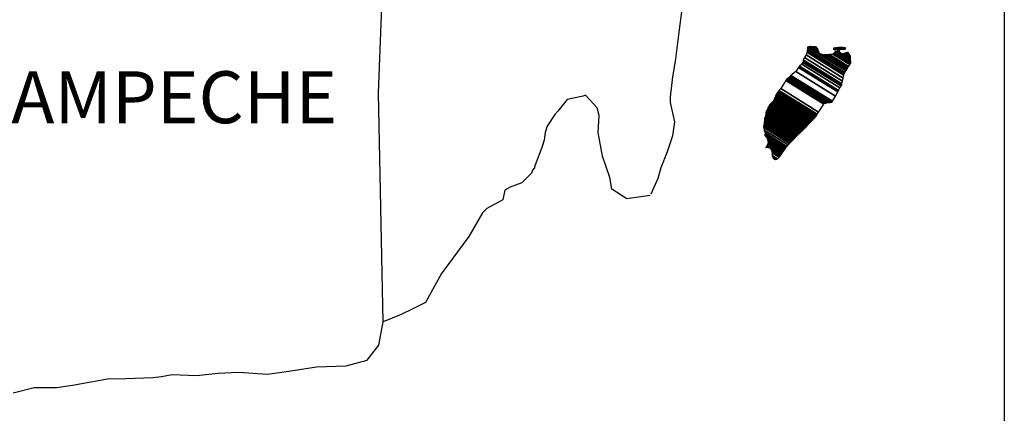
# Model space of a CAD drawing. Units: millimetres. Extents: x 636507 to 640644, y 2550448 to 2552248.
# Drawn here: x 638762 to 638807, y 2551922 to 2551941 of the extents above; entities that cross this region are included whole.
import ezdxf

# ---------------------------------------------------------------- set-up
doc = ezdxf.new("R2010")
doc.units = ezdxf.units.MM
doc.layers.add('LOMO', color=7, linetype='Continuous')
doc.styles.add('ROMANS', font='romans__.ttf', dxfattribs={"height": 0.2})

msp = doc.modelspace()

# ---------------------------------------------------------------- linework, layer by layer
at = {"layer": 'LOMO', "color": 7}
msp.add_line((638807.221, 2552121.907, 1.159), (638807.221, 2551705.305, 1.159), dxfattribs=at)
at = {"layer": 'LOMO', "color": 7, "linetype": 'Continuous'}
for p, q in [((638778.319, 2551937.186, 1.159), (638778.561, 2551943.791, 1.159)), ((638778.527, 2551926.622, 1.159), (638778.319, 2551937.186, 1.159))]:
    msp.add_line(p, q, dxfattribs=at)
at = {"layer": 'LOMO', "color": 5, "linetype": 'Continuous'}
for p, q in [((638792.377, 2551941.392, 1.159), (638792.229, 2551940.357, 1.159)), ((638792.229, 2551940.357, 1.159), (638792.128, 2551939.517, 1.159)), ((638792.128, 2551939.517, 1.159), (638792.034, 2551938.778, 1.159)), ((638792.034, 2551938.778, 1.159), (638791.987, 2551938.483, 1.159)), ((638791.987, 2551938.483, 1.159), (638791.886, 2551937.938, 1.159)), ((638791.886, 2551937.938, 1.159), (638791.792, 2551937.004, 1.159)), ((638791.792, 2551937.004, 1.159), (638791.792, 2551936.756, 1.159)), ((638791.792, 2551936.756, 1.159), (638791.987, 2551935.869, 1.159)), ((638791.987, 2551935.869, 1.159), (638791.893, 2551935.223, 1.159)), ((638791.893, 2551935.223, 1.159), (638791.644, 2551934.484, 1.159)), ((638791.644, 2551934.484, 1.159), (638791.355, 2551933.745, 1.159)), ((638791.355, 2551933.745, 1.159), (638791.208, 2551933.248, 1.159)), ((638791.208, 2551933.248, 1.159), (638790.892, 2551932.522, 1.159))]:
    msp.add_line(p, q, dxfattribs=at)
at = {"layer": 'LOMO', "color": 5, "linetype": 'Continuous', "elevation": 1.159}
msp.add_lwpolyline([(638790.865, 2551932.461), (638789.79, 2551932.314), (638789.098, 2551932.757), (638789.003, 2551933.295), (638788.661, 2551934.283), (638788.459, 2551935.371), (638788.506, 2551936.157), (638788.412, 2551936.507), (638787.868, 2551937.098), (638787.774, 2551937.051), (638787.236, 2551936.95), (638787.035, 2551936.897), (638786.598, 2551936.352), (638786.45, 2551936.211), (638786.107, 2551935.66), (638786.013, 2551935.365), (638785.959, 2551935.022), (638785.865, 2551934.726), (638785.67, 2551934.182), (638785.623, 2551934.081), (638785.623, 2551934.081), (638785.623, 2551934.081), (638785.523, 2551933.785), (638785.523, 2551933.738), (638785.428, 2551933.637), (638785.375, 2551933.49), (638784.938, 2551933.046), (638784.938, 2551933.046), (638784.938, 2551933.046), (638784.642, 2551932.945), (638784.4, 2551932.851), (638784.152, 2551932.703), (638784.058, 2551932.26), (638783.318, 2551931.863), (638783.123, 2551931.662), (638782.492, 2551930.573), (638781.222, 2551928.853), (638781.222, 2551928.853), (638780.483, 2551927.516), (638779.898, 2551927.22), (638779.36, 2551926.971), (638778.527, 2551926.622)], dxfattribs=at)
at = {"layer": 'LOMO', "color": 7, "linetype": 'Continuous', "elevation": 1.159}
msp.add_lwpolyline([(638761.431, 2551923.349), (638762.412, 2551923.598), (638763.441, 2551923.598), (638764.173, 2551923.699), (638765.793, 2551923.994), (638766.626, 2551924.001), (638767.896, 2551924.048), (638768.292, 2551924.095), (638768.292, 2551924.095), (638768.783, 2551924.196), (638769.905, 2551924.149), (638770.886, 2551924.25), (638771.867, 2551924.297), (638773.191, 2551924.203), (638774.172, 2551924.35), (638775.443, 2551924.545), (638776.813, 2551924.599), (638777.795, 2551924.848), (638778.332, 2551925.54), (638778.527, 2551926.622)], dxfattribs=at)

# ---------------------------------------------------------------- texts
at = {"layer": 'LOMO', "color": 7, "insert": (638759.26, 2551938.2, 3.477), "char_height": 2.4, "width": 25.138, "attachment_point": 1, "style": 'ROMANS'}
msp.add_mtext('CAMPECHE', dxfattribs=at)

# ---------------------------------------------------------------- meshes
at = {"layer": 'LOMO', "color": 5, "linetype": 'Continuous'}
mesh = msp.add_polyface(dxfattribs=at)
corners = [(638797.326, 2551937.974, 1.159), (638799.258, 2551936.776, 1.159), (638799.267, 2551936.792, 1.159), (638797.343, 2551937.985, 1.159), (638799.279, 2551936.813, 1.159), (638797.356, 2551938.005, 1.159), (638799.417, 2551937.058, 1.159), (638797.585, 2551938.194, 1.159), (638799.529, 2551937.256, 1.159), (638797.713, 2551938.382, 1.159), (638799.559, 2551937.309, 1.159), (638797.753, 2551938.429, 1.159), (638799.626, 2551937.428, 1.159), (638797.86, 2551938.523, 1.159), (638799.678, 2551937.521, 1.159), (638797.921, 2551938.61, 1.159), (638799.708, 2551937.575, 1.159), (638797.929, 2551938.679, 1.159), (638799.718, 2551937.618, 1.159), (638797.934, 2551938.725, 1.159), (638799.747, 2551937.741, 1.159), (638797.988, 2551938.832, 1.159), (638799.781, 2551937.887, 1.159), (638798.062, 2551938.953, 1.159), (638799.812, 2551938.02, 1.159), (638798.102, 2551939.081, 1.159), (638799.829, 2551938.093, 1.159), (638798.12, 2551939.152, 1.159), (638799.861, 2551938.146, 1.159), (638798.136, 2551939.215, 1.159), (638799.905, 2551938.219, 1.159), (638798.136, 2551939.316, 1.159), (638798.136, 2551939.316, 1.159), (638799.923, 2551938.248, 1.159), (638798.185, 2551939.326, 1.159), (638798.667, 2551939.027, 1.159), (638799.927, 2551938.255, 1.159), (638798.747, 2551938.987, 1.159), (638799.945, 2551938.286, 1.159), (638798.848, 2551938.966, 1.159), (638799.953, 2551938.299, 1.159), (638798.88, 2551938.965, 1.159), (638799.977, 2551938.339, 1.159), (638798.976, 2551938.96, 1.159), (638799.994, 2551938.368, 1.159), (638799.04, 2551938.96, 1.159), (638799.997, 2551938.372, 1.159), (638799.05, 2551938.96, 1.159), (638800.014, 2551938.401, 1.159), (638799.102, 2551938.967, 1.159), (638800.029, 2551938.425, 1.159), (638799.144, 2551938.973, 1.159), (638800.078, 2551938.507, 1.159), (638799.305, 2551938.987, 1.159), (638800.111, 2551938.563, 1.159), (638799.352, 2551939.034, 1.159), (638800.132, 2551938.597, 1.159), (638799.379, 2551939.063, 1.159), (638800.127, 2551938.658, 1.159), (638799.413, 2551939.101, 1.159), (638800.123, 2551938.715, 1.159), (638799.477, 2551939.116, 1.159), (638800.122, 2551938.732, 1.159), (638799.496, 2551939.12, 1.159), (638800.121, 2551938.744, 1.159), (638799.51, 2551939.124, 1.159), (638799.655, 2551939.034, 1.159), (638800.121, 2551938.751, 1.159), (638799.708, 2551939.007, 1.159), (638800.121, 2551938.752, 1.159), (638799.71, 2551939.007, 1.159), (638800.121, 2551938.755, 1.159), (638799.715, 2551939.007, 1.159), (638800.12, 2551938.76, 1.159), (638799.722, 2551939.007, 1.159), (638800.12, 2551938.76, 1.159), (638799.722, 2551939.007, 1.159), (638800.12, 2551938.767, 1.159), (638799.734, 2551939.007, 1.159), (638800.119, 2551938.774, 1.159), (638799.744, 2551939.007, 1.159), (638800.119, 2551938.78, 1.159), (638799.753, 2551939.007, 1.159), (638800.117, 2551938.803, 1.159), (638799.789, 2551939.007, 1.159), (638800.117, 2551938.811, 1.159), (638799.801, 2551939.007, 1.159), (638800.116, 2551938.812, 1.159), (638799.802, 2551939.007, 1.159), (638800.116, 2551938.812, 1.159), (638799.803, 2551939.007, 1.159), (638800.116, 2551938.821, 1.159), (638799.816, 2551939.007, 1.159), (638800.115, 2551938.829, 1.159), (638799.821, 2551939.011, 1.159), (638800.113, 2551938.859, 1.159), (638799.843, 2551939.027, 1.159), (638800.112, 2551938.869, 1.159), (638799.853, 2551939.03, 1.159), (638800.112, 2551938.874, 1.159), (638799.857, 2551939.032, 1.159), (638800.112, 2551938.879, 1.159), (638799.862, 2551939.034, 1.159), (638800.097, 2551938.906, 1.159), (638799.881, 2551939.041, 1.159), (638800.082, 2551938.934, 1.159), (638799.899, 2551939.047, 1.159), (638800.073, 2551938.952, 1.159), (638799.911, 2551939.052, 1.159), (638800.068, 2551938.96, 1.159), (638799.917, 2551939.054, 1.159), (638800.048, 2551938.998, 1.159), (638799.951, 2551939.058, 1.159), (638800.036, 2551939.02, 1.159), (638799.971, 2551939.061, 1.159)]
mesh.append_faces([[corners[k] for k in face] for face in [(0, 1, 2, 3), (3, 2, 4, 5), (5, 4, 6, 7), (7, 6, 8, 9), (9, 8, 10, 11), (11, 10, 12, 13), (13, 12, 14, 15), (15, 14, 16, 17), (17, 16, 18, 19), (19, 18, 20, 21), (21, 20, 22, 23), (23, 22, 24, 25), (25, 24, 26, 27), (27, 26, 28, 29), (29, 28, 30, 31), (32, 30, 33, 34), (35, 33, 36, 37), (37, 36, 38, 39), (39, 38, 40, 41), (41, 40, 42, 43), (43, 42, 44, 45), (45, 44, 46, 47), (47, 46, 48, 49), (49, 48, 50, 51), (51, 50, 52, 53), (53, 52, 54, 55), (55, 54, 56, 57), (57, 56, 58, 59), (59, 58, 60, 61), (61, 60, 62, 63), (63, 62, 64, 65), (66, 64, 67, 68), (68, 67, 69, 70), (70, 69, 71, 72), (72, 71, 73, 74), (74, 73, 75, 76), (76, 75, 77, 78), (78, 77, 79, 80), (80, 79, 81, 82), (82, 81, 83, 84), (84, 83, 85, 86), (86, 85, 87, 88), (88, 87, 89, 90), (90, 89, 91, 92), (92, 91, 93, 94), (94, 93, 95, 96), (96, 95, 97, 98), (98, 97, 99, 100), (100, 99, 101, 102), (102, 101, 103, 104), (104, 103, 105, 106), (106, 105, 107, 108), (108, 107, 109, 110), (110, 109, 111, 112), (112, 111, 113, 114)]], dxfattribs={"vtx0": -1, "vtx2": -1, "color": 5})
mesh = msp.add_polyface(dxfattribs=at)
corners = [(638798.185, 2551939.326, 1.159), (638798.667, 2551939.027, 1.159), (638798.663, 2551939.039, 1.159), (638798.197, 2551939.328, 1.159), (638798.648, 2551939.091, 1.159), (638798.248, 2551939.338, 1.159), (638798.641, 2551939.113, 1.159), (638798.27, 2551939.343, 1.159), (638798.621, 2551939.18, 1.159), (638798.375, 2551939.332, 1.159), (638798.606, 2551939.229, 1.159), (638798.451, 2551939.325, 1.159), (638798.597, 2551939.24, 1.159), (638798.463, 2551939.323, 1.159), (638798.539, 2551939.316, 1.159), (638798.539, 2551939.316, 1.159), (638799.339, 2551939.202, 1.159), (638799.37, 2551939.199, 1.159), (638799.332, 2551939.222, 1.159), (638799.392, 2551939.196, 1.159), (638799.332, 2551939.234, 1.159), (638799.405, 2551939.195, 1.159), (638799.332, 2551939.24, 1.159), (638799.51, 2551939.124, 1.159), (638799.655, 2551939.034, 1.159), (638799.638, 2551939.051, 1.159), (638799.517, 2551939.125, 1.159), (638799.406, 2551939.195, 1.159), (638799.332, 2551939.241, 1.159), (638799.636, 2551939.052, 1.159), (638799.518, 2551939.126, 1.159), (638799.411, 2551939.195, 1.159), (638799.332, 2551939.244, 1.159), (638799.628, 2551939.061, 1.159), (638799.521, 2551939.126, 1.159), (638799.417, 2551939.196, 1.159), (638799.332, 2551939.248, 1.159), (638799.623, 2551939.068, 1.159), (638799.527, 2551939.128, 1.159), (638799.417, 2551939.196, 1.159), (638799.332, 2551939.249, 1.159), (638799.622, 2551939.069, 1.159), (638799.527, 2551939.128, 1.159), (638799.428, 2551939.196, 1.159), (638799.332, 2551939.256, 1.159), (638799.614, 2551939.081, 1.159), (638799.529, 2551939.134, 1.159), (638799.437, 2551939.197, 1.159), (638799.332, 2551939.262, 1.159), (638799.607, 2551939.092, 1.159), (638799.531, 2551939.139, 1.159), (638799.445, 2551939.197, 1.159), (638799.339, 2551939.263, 1.159), (638799.601, 2551939.101, 1.159), (638799.532, 2551939.143, 1.159), (638799.478, 2551939.199, 1.159), (638799.369, 2551939.267, 1.159), (638799.606, 2551939.12, 1.159), (638799.538, 2551939.162, 1.159), (638799.489, 2551939.2, 1.159), (638799.378, 2551939.269, 1.159), (638799.607, 2551939.127, 1.159), (638799.54, 2551939.168, 1.159), (638799.49, 2551939.2, 1.159), (638799.379, 2551939.269, 1.159), (638799.54, 2551939.168, 1.159), (638799.608, 2551939.127, 1.159), (638799.539, 2551939.17, 1.159), (638799.491, 2551939.2, 1.159), (638799.38, 2551939.269, 1.159), (638799.608, 2551939.128, 1.159), (638799.538, 2551939.171, 1.159), (638799.503, 2551939.201, 1.159), (638799.39, 2551939.271, 1.159), (638799.606, 2551939.137, 1.159), (638799.525, 2551939.187, 1.159), (638799.514, 2551939.202, 1.159), (638799.399, 2551939.273, 1.159), (638799.604, 2551939.146, 1.159), (638799.597, 2551939.179, 1.159), (638799.435, 2551939.28, 1.159), (638799.595, 2551939.19, 1.159), (638799.446, 2551939.282, 1.159), (638799.594, 2551939.195, 1.159), (638799.452, 2551939.283, 1.159), (638799.599, 2551939.197, 1.159), (638799.458, 2551939.285, 1.159), (638799.618, 2551939.204, 1.159), (638799.48, 2551939.289, 1.159), (638799.636, 2551939.211, 1.159), (638799.52, 2551939.282, 1.159), (638799.648, 2551939.215, 1.159), (638799.533, 2551939.286, 1.159), (638799.655, 2551939.216, 1.159), (638799.539, 2551939.288, 1.159), (638799.689, 2551939.22, 1.159), (638799.567, 2551939.296, 1.159), (638799.71, 2551939.222, 1.159), (638799.591, 2551939.296, 1.159), (638799.753, 2551939.227, 1.159), (638799.642, 2551939.296, 1.159), (638799.971, 2551939.061, 1.159), (638800.036, 2551939.02, 1.159), (638800.011, 2551939.067, 1.159), (638800.011, 2551939.067, 1.159), (638799.762, 2551939.229, 1.159), (638799.654, 2551939.296, 1.159), (638799.763, 2551939.229, 1.159), (638799.655, 2551939.296, 1.159), (638799.876, 2551939.229, 1.159), (638799.768, 2551939.296, 1.159), (638799.88, 2551939.235, 1.159), (638799.782, 2551939.296, 1.159), (638799.89, 2551939.255, 1.159), (638799.836, 2551939.289, 1.159), (638799.89, 2551939.282, 1.159)]
mesh.append_faces([[corners[k] for k in face] for face in [(0, 1, 2, 3), (3, 2, 4, 5), (5, 4, 6, 7), (7, 6, 8, 9), (9, 8, 10, 11), (11, 10, 12, 13), (13, 12, 14, 15), (16, 16, 17, 18), (18, 17, 19, 20), (20, 19, 21, 22), (23, 24, 25, 26), (22, 21, 27, 28), (26, 25, 29, 30), (28, 27, 31, 32), (30, 29, 33, 34), (32, 31, 35, 36), (34, 33, 37, 38), (36, 35, 39, 40), (38, 37, 41, 42), (40, 39, 43, 44), (42, 41, 45, 46), (44, 43, 47, 48), (46, 45, 49, 50), (48, 47, 51, 52), (50, 49, 53, 54), (52, 51, 55, 56), (54, 53, 57, 58), (56, 55, 59, 60), (58, 57, 61, 62), (60, 59, 63, 64), (65, 61, 66, 67), (64, 63, 68, 69), (67, 66, 70, 71), (69, 68, 72, 73), (71, 70, 74, 75), (73, 72, 76, 77), (75, 74, 78, 76), (77, 78, 79, 80), (80, 79, 81, 82), (82, 81, 83, 84), (84, 83, 85, 86), (86, 85, 87, 88), (88, 87, 89, 90), (90, 89, 91, 92), (92, 91, 93, 94), (94, 93, 95, 96), (96, 95, 97, 98), (98, 97, 99, 100), (101, 102, 103, 104), (100, 99, 105, 106), (106, 105, 107, 108), (108, 107, 109, 110), (110, 109, 111, 112), (112, 111, 113, 114), (114, 113, 115, 115)]], dxfattribs={"vtx0": -1, "vtx2": -1, "color": 5})
mesh = msp.add_polyface(dxfattribs=at)
corners = [(638796.725, 2551937.118, 1.159), (638798.452, 2551936.047, 1.159), (638798.453, 2551936.048, 1.159), (638796.725, 2551937.119, 1.159), (638798.454, 2551936.049, 1.159), (638796.725, 2551937.121, 1.159), (638798.456, 2551936.051, 1.159), (638796.725, 2551937.124, 1.159), (638798.456, 2551936.052, 1.159), (638796.725, 2551937.125, 1.159), (638796.718, 2551937.133, 1.159), (638798.459, 2551936.054, 1.159), (638798.46, 2551936.055, 1.159), (638796.718, 2551937.134, 1.159), (638798.461, 2551936.056, 1.159), (638796.718, 2551937.137, 1.159), (638798.462, 2551936.057, 1.159), (638796.718, 2551937.139, 1.159), (638796.705, 2551937.159, 1.159), (638798.469, 2551936.065, 1.159), (638798.476, 2551936.072, 1.159), (638796.711, 2551937.165, 1.159), (638796.711, 2551937.165, 1.159), (638798.48, 2551936.076, 1.159), (638796.711, 2551937.172, 1.159), (638798.484, 2551936.08, 1.159), (638796.711, 2551937.179, 1.159), (638798.49, 2551936.087, 1.159), (638796.718, 2551937.186, 1.159), (638796.718, 2551937.186, 1.159), (638798.497, 2551936.094, 1.159), (638796.725, 2551937.192, 1.159), (638796.725, 2551937.192, 1.159), (638798.501, 2551936.098, 1.159), (638796.725, 2551937.199, 1.159), (638798.503, 2551936.101, 1.159), (638796.731, 2551937.199, 1.159), (638796.731, 2551937.199, 1.159), (638798.507, 2551936.105, 1.159), (638796.731, 2551937.206, 1.159), (638798.51, 2551936.107, 1.159), (638796.738, 2551937.206, 1.159), (638798.514, 2551936.112, 1.159), (638796.738, 2551937.213, 1.159), (638796.738, 2551937.213, 1.159), (638798.519, 2551936.117, 1.159), (638796.744, 2551937.218, 1.159), (638798.52, 2551936.119, 1.159), (638796.745, 2551937.219, 1.159), (638798.523, 2551936.124, 1.159), (638796.745, 2551937.226, 1.159), (638796.745, 2551937.226, 1.159), (638798.525, 2551936.126, 1.159), (638796.752, 2551937.226, 1.159), (638798.528, 2551936.131, 1.159), (638796.752, 2551937.233, 1.159), (638796.752, 2551937.233, 1.159), (638798.531, 2551936.136, 1.159), (638796.752, 2551937.239, 1.159), (638798.533, 2551936.139, 1.159), (638796.758, 2551937.239, 1.159), (638796.758, 2551937.239, 1.159), (638798.538, 2551936.147, 1.159), (638796.765, 2551937.246, 1.159), (638798.545, 2551936.158, 1.159), (638796.779, 2551937.253, 1.159), (638796.779, 2551937.253, 1.159), (638798.55, 2551936.166, 1.159), (638796.785, 2551937.26, 1.159), (638798.553, 2551936.17, 1.159), (638796.785, 2551937.266, 1.159), (638798.555, 2551936.173, 1.159), (638796.792, 2551937.266, 1.159), (638796.792, 2551937.266, 1.159), (638798.558, 2551936.178, 1.159), (638796.792, 2551937.273, 1.159), (638796.792, 2551937.273, 1.159), (638798.561, 2551936.183, 1.159), (638796.792, 2551937.28, 1.159), (638796.792, 2551937.28, 1.159), (638798.563, 2551936.186, 1.159), (638796.799, 2551937.28, 1.159), (638798.566, 2551936.191, 1.159), (638796.799, 2551937.286, 1.159), (638796.799, 2551937.286, 1.159), (638798.569, 2551936.196, 1.159), (638796.799, 2551937.293, 1.159), (638796.799, 2551937.293, 1.159), (638798.574, 2551936.204, 1.159), (638796.805, 2551937.3, 1.159), (638796.805, 2551937.3, 1.159), (638798.577, 2551936.208, 1.159), (638796.805, 2551937.307, 1.159), (638796.805, 2551937.307, 1.159), (638798.58, 2551936.213, 1.159), (638796.805, 2551937.313, 1.159), (638796.805, 2551937.313, 1.159), (638798.644, 2551936.315, 1.159), (638796.893, 2551937.401, 1.159), (638798.877, 2551936.682, 1.159), (638797.121, 2551937.77, 1.159), (638798.882, 2551936.69, 1.159), (638797.128, 2551937.777, 1.159), (638798.887, 2551936.698, 1.159), (638797.135, 2551937.784, 1.159), (638797.135, 2551937.784, 1.159), (638798.892, 2551936.705, 1.159), (638797.141, 2551937.79, 1.159), (638797.141, 2551937.79, 1.159), (638798.901, 2551936.721, 1.159), (638797.155, 2551937.804, 1.159), (638798.902, 2551936.722, 1.159), (638797.155, 2551937.805, 1.159), (638798.923, 2551936.725, 1.159), (638797.162, 2551937.817, 1.159), (638798.941, 2551936.728, 1.159), (638797.162, 2551937.831, 1.159), (638798.96, 2551936.731, 1.159), (638797.175, 2551937.837, 1.159), (638798.983, 2551936.734, 1.159), (638797.182, 2551937.851, 1.159), (638799.002, 2551936.737, 1.159), (638797.195, 2551937.858, 1.159), (638799.025, 2551936.741, 1.159), (638797.202, 2551937.871, 1.159), (638799.096, 2551936.751, 1.159), (638797.235, 2551937.905, 1.159), (638799.135, 2551936.757, 1.159), (638797.262, 2551937.918, 1.159), (638799.16, 2551936.761, 1.159), (638797.283, 2551937.925, 1.159), (638799.253, 2551936.775, 1.159), (638797.323, 2551937.972, 1.159), (638799.258, 2551936.776, 1.159), (638797.326, 2551937.974, 1.159)]
mesh.append_faces([[corners[k] for k in face] for face in [(0, 1, 2, 3), (3, 2, 4, 5), (5, 4, 6, 7), (7, 6, 8, 9), (10, 11, 12, 13), (13, 12, 14, 15), (15, 14, 16, 17), (18, 19, 20, 21), (22, 20, 23, 24), (24, 23, 25, 26), (26, 25, 27, 28), (29, 27, 30, 31), (32, 30, 33, 34), (34, 33, 35, 36), (37, 35, 38, 39), (39, 38, 40, 41), (41, 40, 42, 43), (44, 42, 45, 46), (46, 45, 47, 48), (48, 47, 49, 50), (51, 49, 52, 53), (53, 52, 54, 55), (56, 54, 57, 58), (58, 57, 59, 60), (61, 59, 62, 63), (63, 62, 64, 65), (66, 64, 67, 68), (68, 67, 69, 70), (70, 69, 71, 72), (73, 71, 74, 75), (76, 74, 77, 78), (79, 77, 80, 81), (81, 80, 82, 83), (84, 82, 85, 86), (87, 85, 88, 89), (90, 88, 91, 92), (93, 91, 94, 95), (96, 94, 97, 98), (98, 97, 99, 100), (100, 99, 101, 102), (102, 101, 103, 104), (105, 103, 106, 107), (108, 106, 109, 110), (110, 109, 111, 112), (112, 111, 113, 114), (114, 113, 115, 116), (116, 115, 117, 118), (118, 117, 119, 120), (120, 119, 121, 122), (122, 121, 123, 124), (124, 123, 125, 126), (126, 125, 127, 128), (128, 127, 129, 130), (130, 129, 131, 132), (132, 131, 133, 134)]], dxfattribs={"vtx0": -1, "vtx2": -1, "color": 5})
mesh = msp.add_polyface(dxfattribs=at)
corners = [(638796.301, 2551936.507, 1.159), (638797.926, 2551935.5, 1.159), (638797.935, 2551935.508, 1.159), (638796.301, 2551936.52, 1.159), (638797.937, 2551935.51, 1.159), (638796.308, 2551936.52, 1.159), (638797.951, 2551935.524, 1.159), (638796.322, 2551936.534, 1.159), (638797.965, 2551935.537, 1.159), (638796.335, 2551936.547, 1.159), (638797.972, 2551935.543, 1.159), (638796.342, 2551936.554, 1.159), (638797.976, 2551935.547, 1.159), (638796.342, 2551936.561, 1.159), (638797.981, 2551935.553, 1.159), (638796.342, 2551936.569, 1.159), (638797.984, 2551935.556, 1.159), (638796.342, 2551936.574, 1.159), (638797.988, 2551935.56, 1.159), (638796.342, 2551936.581, 1.159), (638797.992, 2551935.564, 1.159), (638796.342, 2551936.588, 1.159), (638798.003, 2551935.575, 1.159), (638796.348, 2551936.601, 1.159), (638798.009, 2551935.582, 1.159), (638796.355, 2551936.608, 1.159), (638798.016, 2551935.589, 1.159), (638796.362, 2551936.614, 1.159), (638796.362, 2551936.614, 1.159), (638798.024, 2551935.597, 1.159), (638796.362, 2551936.628, 1.159), (638798.028, 2551935.602, 1.159), (638796.362, 2551936.635, 1.159), (638798.035, 2551935.608, 1.159), (638796.369, 2551936.641, 1.159), (638798.039, 2551935.613, 1.159), (638796.369, 2551936.648, 1.159), (638798.045, 2551935.62, 1.159), (638796.375, 2551936.655, 1.159), (638798.05, 2551935.625, 1.159), (638796.389, 2551936.655, 1.159), (638798.055, 2551935.63, 1.159), (638796.402, 2551936.655, 1.159), (638798.062, 2551935.637, 1.159), (638796.409, 2551936.661, 1.159), (638798.066, 2551935.641, 1.159), (638796.409, 2551936.668, 1.159), (638796.409, 2551936.668, 1.159), (638798.07, 2551935.645, 1.159), (638796.409, 2551936.675, 1.159), (638796.409, 2551936.675, 1.159), (638798.072, 2551935.648, 1.159), (638796.416, 2551936.675, 1.159), (638796.416, 2551936.675, 1.159), (638798.075, 2551935.651, 1.159), (638796.422, 2551936.675, 1.159), (638796.422, 2551936.675, 1.159), (638798.079, 2551935.655, 1.159), (638796.422, 2551936.682, 1.159), (638796.422, 2551936.682, 1.159), (638798.081, 2551935.657, 1.159), (638796.429, 2551936.682, 1.159), (638798.085, 2551935.662, 1.159), (638796.429, 2551936.688, 1.159), (638796.429, 2551936.688, 1.159), (638798.089, 2551935.666, 1.159), (638796.429, 2551936.695, 1.159), (638796.429, 2551936.695, 1.159), (638798.092, 2551935.668, 1.159), (638796.436, 2551936.695, 1.159), (638798.102, 2551935.68, 1.159), (638796.443, 2551936.709, 1.159), (638798.115, 2551935.693, 1.159), (638796.456, 2551936.722, 1.159), (638798.122, 2551935.7, 1.159), (638796.463, 2551936.729, 1.159), (638798.128, 2551935.707, 1.159), (638796.469, 2551936.735, 1.159), (638798.135, 2551935.714, 1.159), (638796.476, 2551936.742, 1.159), (638798.139, 2551935.718, 1.159), (638796.476, 2551936.749, 1.159), (638798.141, 2551935.721, 1.159), (638796.483, 2551936.749, 1.159), (638798.148, 2551935.727, 1.159), (638796.49, 2551936.756, 1.159), (638796.49, 2551936.756, 1.159), (638798.15, 2551935.73, 1.159), (638796.496, 2551936.756, 1.159), (638796.496, 2551936.756, 1.159), (638798.154, 2551935.734, 1.159), (638796.496, 2551936.762, 1.159), (638796.496, 2551936.762, 1.159), (638798.158, 2551935.738, 1.159), (638796.496, 2551936.769, 1.159), (638798.161, 2551935.741, 1.159), (638796.503, 2551936.769, 1.159), (638796.503, 2551936.769, 1.159), (638798.165, 2551935.745, 1.159), (638796.503, 2551936.776, 1.159), (638798.167, 2551935.748, 1.159), (638796.51, 2551936.776, 1.159), (638798.17, 2551935.751, 1.159), (638796.516, 2551936.776, 1.159), (638796.516, 2551936.776, 1.159), (638798.174, 2551935.755, 1.159), (638796.516, 2551936.782, 1.159), (638798.176, 2551935.757, 1.159), (638796.523, 2551936.782, 1.159), (638798.18, 2551935.762, 1.159), (638796.523, 2551936.789, 1.159), (638796.523, 2551936.789, 1.159), (638798.184, 2551935.766, 1.159), (638796.523, 2551936.796, 1.159), (638796.523, 2551936.796, 1.159), (638798.187, 2551935.768, 1.159), (638796.53, 2551936.796, 1.159), (638798.191, 2551935.773, 1.159), (638796.53, 2551936.803, 1.159), (638796.53, 2551936.803, 1.159), (638798.197, 2551935.78, 1.159), (638796.537, 2551936.809, 1.159), (638796.537, 2551936.809, 1.159), (638798.204, 2551935.786, 1.159), (638796.543, 2551936.816, 1.159), (638798.215, 2551935.797, 1.159), (638796.55, 2551936.829, 1.159), (638798.221, 2551935.804, 1.159), (638796.557, 2551936.836, 1.159)]
mesh.append_faces([[corners[k] for k in face] for face in [(0, 1, 2, 3), (3, 2, 4, 5), (5, 4, 6, 7), (7, 6, 8, 9), (9, 8, 10, 11), (11, 10, 12, 13), (13, 12, 14, 15), (15, 14, 16, 17), (17, 16, 18, 19), (19, 18, 20, 21), (21, 20, 22, 23), (23, 22, 24, 25), (25, 24, 26, 27), (28, 26, 29, 30), (30, 29, 31, 32), (32, 31, 33, 34), (34, 33, 35, 36), (36, 35, 37, 38), (38, 37, 39, 40), (40, 39, 41, 42), (42, 41, 43, 44), (44, 43, 45, 46), (47, 45, 48, 49), (50, 48, 51, 52), (53, 51, 54, 55), (56, 54, 57, 58), (59, 57, 60, 61), (61, 60, 62, 63), (64, 62, 65, 66), (67, 65, 68, 69), (69, 68, 70, 71), (71, 70, 72, 73), (73, 72, 74, 75), (75, 74, 76, 77), (77, 76, 78, 79), (79, 78, 80, 81), (81, 80, 82, 83), (83, 82, 84, 85), (86, 84, 87, 88), (89, 87, 90, 91), (92, 90, 93, 94), (94, 93, 95, 96), (97, 95, 98, 99), (99, 98, 100, 101), (101, 100, 102, 103), (104, 102, 105, 106), (106, 105, 107, 108), (108, 107, 109, 110), (111, 109, 112, 113), (114, 112, 115, 116), (116, 115, 117, 118), (119, 117, 120, 121), (122, 120, 123, 124), (124, 123, 125, 126), (126, 125, 127, 128)]], dxfattribs={"vtx0": -1, "vtx2": -1, "color": 5})
mesh = msp.add_polyface(dxfattribs=at)
corners = [(638796.523, 2551936.796, 1.159), (638796.523, 2551936.796, 1.159), (638796.53, 2551936.796, 1.159), (638796.53, 2551936.796, 1.159), (638796.606, 2551936.953, 1.159), (638796.611, 2551936.95, 1.159), (638796.611, 2551936.957, 1.159), (638796.611, 2551936.957, 1.159), (638796.684, 2551937.112, 1.159), (638796.684, 2551937.112, 1.159), (638796.684, 2551937.114, 1.159), (638796.678, 2551937.118, 1.159), (638796.678, 2551937.118, 1.159), (638796.684, 2551937.118, 1.159), (638796.684, 2551937.118, 1.159), (638796.684, 2551937.125, 1.159), (638798.441, 2551936.036, 1.159), (638798.445, 2551936.039, 1.159), (638796.684, 2551937.131, 1.159), (638796.705, 2551937.118, 1.159), (638796.705, 2551937.119, 1.159), (638796.684, 2551937.132, 1.159), (638798.446, 2551936.04, 1.159), (638796.706, 2551937.118, 1.159), (638796.684, 2551937.132, 1.159), (638796.705, 2551937.123, 1.159), (638796.69, 2551937.132, 1.159), (638798.447, 2551936.042, 1.159), (638796.711, 2551937.118, 1.159), (638796.705, 2551937.124, 1.159), (638796.691, 2551937.132, 1.159), (638796.711, 2551937.118, 1.159), (638796.711, 2551937.118, 1.159), (638796.711, 2551937.119, 1.159), (638796.711, 2551937.119, 1.159), (638796.711, 2551937.118, 1.159), (638798.448, 2551936.043, 1.159), (638796.711, 2551937.119, 1.159), (638796.705, 2551937.125, 1.159), (638796.691, 2551937.133, 1.159), (638796.711, 2551937.121, 1.159), (638796.711, 2551937.121, 1.159), (638798.449, 2551936.044, 1.159), (638796.711, 2551937.121, 1.159), (638796.705, 2551937.125, 1.159), (638796.705, 2551937.127, 1.159), (638796.691, 2551937.135, 1.159), (638796.705, 2551937.125, 1.159), (638796.707, 2551937.125, 1.159), (638796.707, 2551937.125, 1.159), (638796.711, 2551937.123, 1.159), (638796.711, 2551937.123, 1.159), (638798.45, 2551936.045, 1.159), (638796.711, 2551937.123, 1.159), (638796.705, 2551937.129, 1.159), (638796.691, 2551937.138, 1.159), (638796.711, 2551937.125, 1.159), (638796.711, 2551937.125, 1.159), (638796.711, 2551937.125, 1.159), (638796.718, 2551937.118, 1.159), (638796.718, 2551937.121, 1.159), (638796.711, 2551937.125, 1.159), (638796.718, 2551937.118, 1.159), (638798.451, 2551936.046, 1.159), (638796.722, 2551937.118, 1.159), (638796.705, 2551937.13, 1.159), (638796.691, 2551937.139, 1.159), (638796.718, 2551937.122, 1.159), (638796.713, 2551937.125, 1.159), (638798.452, 2551936.047, 1.159), (638796.724, 2551937.118, 1.159), (638796.691, 2551937.139, 1.159), (638796.705, 2551937.131, 1.159), (638796.691, 2551937.139, 1.159), (638796.718, 2551937.123, 1.159), (638796.714, 2551937.125, 1.159), (638798.452, 2551936.047, 1.159), (638796.725, 2551937.118, 1.159), (638796.705, 2551937.132, 1.159), (638796.691, 2551937.14, 1.159), (638796.718, 2551937.124, 1.159), (638796.715, 2551937.125, 1.159), (638796.705, 2551937.132, 1.159), (638796.705, 2551937.133, 1.159), (638796.691, 2551937.142, 1.159), (638796.718, 2551937.125, 1.159), (638796.718, 2551937.125, 1.159), (638796.705, 2551937.137, 1.159), (638796.691, 2551937.145, 1.159), (638796.718, 2551937.125, 1.159), (638796.718, 2551937.125, 1.159), (638796.724, 2551937.125, 1.159), (638796.718, 2551937.129, 1.159), (638796.705, 2551937.138, 1.159), (638796.692, 2551937.145, 1.159), (638796.725, 2551937.125, 1.159), (638796.718, 2551937.129, 1.159), (638796.705, 2551937.139, 1.159), (638796.694, 2551937.145, 1.159), (638798.456, 2551936.052, 1.159), (638798.457, 2551936.052, 1.159), (638796.718, 2551937.13, 1.159), (638796.705, 2551937.139, 1.159), (638796.705, 2551937.14, 1.159), (638796.696, 2551937.145, 1.159), (638798.458, 2551936.053, 1.159), (638796.718, 2551937.132, 1.159), (638796.705, 2551937.141, 1.159), (638796.698, 2551937.145, 1.159), (638796.718, 2551937.132, 1.159), (638798.459, 2551936.054, 1.159), (638796.718, 2551937.133, 1.159), (638796.698, 2551937.145, 1.159), (638796.705, 2551937.143, 1.159), (638796.7, 2551937.145, 1.159), (638796.705, 2551937.145, 1.159), (638796.705, 2551937.145, 1.159), (638796.711, 2551937.139, 1.159), (638796.715, 2551937.139, 1.159), (638796.711, 2551937.141, 1.159), (638796.705, 2551937.145, 1.159), (638796.705, 2551937.145, 1.159), (638796.707, 2551937.145, 1.159), (638796.7, 2551937.15, 1.159), (638796.718, 2551937.139, 1.159), (638796.711, 2551937.143, 1.159), (638796.709, 2551937.145, 1.159), (638796.698, 2551937.152, 1.159), (638798.462, 2551936.057, 1.159), (638798.463, 2551936.058, 1.159), (638796.711, 2551937.144, 1.159), (638796.698, 2551937.152, 1.159), (638796.711, 2551937.145, 1.159), (638796.698, 2551937.154, 1.159), (638798.464, 2551936.059, 1.159), (638796.711, 2551937.145, 1.159), (638798.467, 2551936.062, 1.159), (638796.698, 2551937.159, 1.159), (638796.698, 2551937.159, 1.159), (638798.469, 2551936.065, 1.159), (638796.705, 2551937.159, 1.159)]
mesh.append_faces([[corners[k] for k in face] for face in [(0, 1, 2, 3), (4, 5, 6, 7), (8, 9, 10, 11), (12, 10, 13, 14), (15, 16, 17, 18), (18, 19, 20, 21), (19, 17, 22, 23), (24, 20, 25, 26), (23, 22, 27, 28), (26, 25, 29, 30), (31, 32, 33, 34), (35, 27, 36, 37), (30, 29, 38, 39), (34, 33, 40, 41), (37, 36, 42, 43), (39, 44, 45, 46), (44, 47, 48, 49), (41, 40, 50, 51), (43, 42, 52, 53), (46, 45, 54, 55), (49, 48, 56, 57), (51, 50, 58, 58), (53, 59, 60, 61), (62, 52, 63, 64), (55, 54, 65, 66), (61, 60, 67, 68), (64, 63, 69, 70), (71, 65, 72, 73), (68, 67, 74, 75), (70, 69, 76, 77), (73, 72, 78, 79), (75, 74, 80, 81), (79, 82, 83, 84), (81, 80, 85, 86), (84, 83, 87, 88), (89, 90, 91, 92), (88, 87, 93, 94), (92, 91, 95, 96), (94, 93, 97, 98), (96, 99, 100, 101), (98, 102, 103, 104), (101, 100, 105, 106), (104, 103, 107, 108), (109, 105, 110, 111), (112, 107, 113, 114), (114, 113, 115, 116), (117, 117, 118, 119), (120, 121, 122, 123), (119, 118, 124, 125), (123, 122, 126, 127), (125, 128, 129, 130), (131, 126, 132, 133), (130, 129, 134, 135), (133, 134, 136, 137), (138, 136, 139, 140)]], dxfattribs={"vtx0": -1, "vtx2": -1, "color": 5})
mesh = msp.add_polyface(dxfattribs=at)
corners = [(638796.557, 2551936.836, 1.159), (638798.221, 2551935.804, 1.159), (638798.228, 2551935.811, 1.159), (638796.563, 2551936.843, 1.159), (638796.563, 2551936.843, 1.159), (638798.232, 2551935.815, 1.159), (638796.563, 2551936.85, 1.159), (638796.563, 2551936.85, 1.159), (638798.234, 2551935.818, 1.159), (638796.57, 2551936.85, 1.159), (638796.57, 2551936.85, 1.159), (638798.245, 2551935.829, 1.159), (638796.577, 2551936.863, 1.159), (638796.577, 2551936.863, 1.159), (638798.249, 2551935.833, 1.159), (638796.577, 2551936.87, 1.159), (638798.251, 2551935.836, 1.159), (638796.584, 2551936.87, 1.159), (638796.584, 2551936.87, 1.159), (638798.255, 2551935.84, 1.159), (638796.584, 2551936.877, 1.159), (638798.259, 2551935.844, 1.159), (638796.584, 2551936.883, 1.159), (638798.27, 2551935.855, 1.159), (638796.59, 2551936.897, 1.159), (638798.274, 2551935.86, 1.159), (638796.59, 2551936.903, 1.159), (638798.278, 2551935.864, 1.159), (638796.59, 2551936.91, 1.159), (638798.282, 2551935.868, 1.159), (638796.59, 2551936.917, 1.159), (638796.59, 2551936.917, 1.159), (638798.288, 2551935.875, 1.159), (638796.597, 2551936.924, 1.159), (638798.292, 2551935.879, 1.159), (638796.597, 2551936.93, 1.159), (638798.296, 2551935.883, 1.159), (638796.597, 2551936.937, 1.159), (638796.597, 2551936.937, 1.159), (638798.3, 2551935.888, 1.159), (638796.597, 2551936.944, 1.159), (638796.597, 2551936.944, 1.159), (638798.303, 2551935.89, 1.159), (638796.604, 2551936.944, 1.159), (638798.307, 2551935.894, 1.159), (638796.604, 2551936.95, 1.159), (638796.604, 2551936.95, 1.159), (638798.309, 2551935.897, 1.159), (638796.606, 2551936.953, 1.159), (638796.611, 2551936.95, 1.159), (638798.313, 2551935.901, 1.159), (638796.611, 2551936.957, 1.159), (638796.611, 2551936.957, 1.159), (638798.316, 2551935.904, 1.159), (638796.617, 2551936.957, 1.159), (638798.32, 2551935.908, 1.159), (638796.617, 2551936.964, 1.159), (638796.617, 2551936.964, 1.159), (638798.324, 2551935.912, 1.159), (638796.617, 2551936.971, 1.159), (638798.326, 2551935.915, 1.159), (638796.624, 2551936.971, 1.159), (638796.624, 2551936.971, 1.159), (638798.331, 2551935.919, 1.159), (638796.624, 2551936.977, 1.159), (638796.624, 2551936.977, 1.159), (638798.335, 2551935.923, 1.159), (638796.624, 2551936.984, 1.159), (638796.624, 2551936.984, 1.159), (638798.341, 2551935.93, 1.159), (638796.631, 2551936.991, 1.159), (638796.631, 2551936.991, 1.159), (638798.345, 2551935.935, 1.159), (638796.631, 2551936.997, 1.159), (638798.348, 2551935.937, 1.159), (638796.637, 2551936.997, 1.159), (638798.352, 2551935.941, 1.159), (638796.637, 2551937.004, 1.159), (638796.637, 2551937.004, 1.159), (638798.356, 2551935.946, 1.159), (638796.637, 2551937.011, 1.159), (638796.637, 2551937.011, 1.159), (638798.358, 2551935.948, 1.159), (638796.644, 2551937.011, 1.159), (638796.644, 2551937.011, 1.159), (638798.362, 2551935.952, 1.159), (638796.644, 2551937.018, 1.159), (638796.644, 2551937.018, 1.159), (638798.366, 2551935.957, 1.159), (638796.644, 2551937.024, 1.159), (638796.644, 2551937.024, 1.159), (638798.37, 2551935.961, 1.159), (638796.644, 2551937.031, 1.159), (638796.644, 2551937.031, 1.159), (638798.374, 2551935.965, 1.159), (638796.644, 2551937.038, 1.159), (638796.644, 2551937.038, 1.159), (638798.378, 2551935.969, 1.159), (638796.644, 2551937.045, 1.159), (638796.644, 2551937.045, 1.159), (638798.381, 2551935.972, 1.159), (638796.651, 2551937.045, 1.159), (638798.385, 2551935.976, 1.159), (638796.651, 2551937.051, 1.159), (638796.651, 2551937.051, 1.159), (638798.389, 2551935.98, 1.159), (638796.651, 2551937.058, 1.159), (638796.651, 2551937.058, 1.159), (638798.393, 2551935.985, 1.159), (638796.651, 2551937.065, 1.159), (638796.651, 2551937.065, 1.159), (638798.399, 2551935.991, 1.159), (638796.658, 2551937.071, 1.159), (638796.658, 2551937.071, 1.159), (638798.403, 2551935.996, 1.159), (638796.658, 2551937.078, 1.159), (638796.658, 2551937.078, 1.159), (638798.407, 2551936, 1.159), (638796.658, 2551937.085, 1.159), (638798.41, 2551936.003, 1.159), (638796.664, 2551937.085, 1.159), (638796.664, 2551937.085, 1.159), (638798.414, 2551936.007, 1.159), (638796.664, 2551937.092, 1.159), (638796.664, 2551937.092, 1.159), (638798.418, 2551936.011, 1.159), (638796.664, 2551937.098, 1.159), (638796.664, 2551937.098, 1.159), (638798.42, 2551936.014, 1.159), (638796.671, 2551937.098, 1.159), (638798.424, 2551936.018, 1.159), (638796.671, 2551937.105, 1.159), (638796.671, 2551937.105, 1.159), (638798.427, 2551936.02, 1.159), (638796.678, 2551937.105, 1.159), (638796.678, 2551937.105, 1.159), (638798.431, 2551936.025, 1.159), (638796.678, 2551937.112, 1.159), (638796.678, 2551937.112, 1.159), (638798.433, 2551936.027, 1.159), (638796.684, 2551937.112, 1.159), (638796.684, 2551937.112, 1.159), (638798.435, 2551936.029, 1.159), (638796.684, 2551937.114, 1.159), (638798.437, 2551936.032, 1.159), (638796.684, 2551937.118, 1.159), (638796.684, 2551937.118, 1.159), (638798.441, 2551936.036, 1.159), (638796.684, 2551937.125, 1.159)]
mesh.append_faces([[corners[k] for k in face] for face in [(0, 1, 2, 3), (4, 2, 5, 6), (7, 5, 8, 9), (10, 8, 11, 12), (13, 11, 14, 15), (15, 14, 16, 17), (18, 16, 19, 20), (20, 19, 21, 22), (22, 21, 23, 24), (24, 23, 25, 26), (26, 25, 27, 28), (28, 27, 29, 30), (31, 29, 32, 33), (33, 32, 34, 35), (35, 34, 36, 37), (38, 36, 39, 40), (41, 39, 42, 43), (43, 42, 44, 45), (46, 44, 47, 48), (49, 47, 50, 51), (52, 50, 53, 54), (54, 53, 55, 56), (57, 55, 58, 59), (59, 58, 60, 61), (62, 60, 63, 64), (65, 63, 66, 67), (68, 66, 69, 70), (71, 69, 72, 73), (73, 72, 74, 75), (75, 74, 76, 77), (78, 76, 79, 80), (81, 79, 82, 83), (84, 82, 85, 86), (87, 85, 88, 89), (90, 88, 91, 92), (93, 91, 94, 95), (96, 94, 97, 98), (99, 97, 100, 101), (101, 100, 102, 103), (104, 102, 105, 106), (107, 105, 108, 109), (110, 108, 111, 112), (113, 111, 114, 115), (116, 114, 117, 118), (118, 117, 119, 120), (121, 119, 122, 123), (124, 122, 125, 126), (127, 125, 128, 129), (129, 128, 130, 131), (132, 130, 133, 134), (135, 133, 136, 137), (138, 136, 139, 140), (141, 139, 142, 143), (143, 142, 144, 145), (146, 144, 147, 148)]], dxfattribs={"vtx0": -1, "vtx2": -1, "color": 5})
mesh = msp.add_polyface(dxfattribs=at)
corners = [(638796.133, 2551935.869, 1.159), (638797.468, 2551935.041, 1.159), (638797.474, 2551935.048, 1.159), (638796.14, 2551935.875, 1.159), (638796.14, 2551935.875, 1.159), (638797.478, 2551935.052, 1.159), (638796.14, 2551935.882, 1.159), (638796.14, 2551935.882, 1.159), (638797.482, 2551935.056, 1.159), (638796.14, 2551935.889, 1.159), (638797.489, 2551935.063, 1.159), (638796.147, 2551935.895, 1.159), (638797.497, 2551935.072, 1.159), (638796.147, 2551935.909, 1.159), (638797.505, 2551935.08, 1.159), (638796.147, 2551935.922, 1.159), (638796.147, 2551935.922, 1.159), (638797.509, 2551935.085, 1.159), (638796.147, 2551935.929, 1.159), (638797.513, 2551935.089, 1.159), (638796.147, 2551935.936, 1.159), (638796.147, 2551935.936, 1.159), (638797.525, 2551935.102, 1.159), (638796.147, 2551935.956, 1.159), (638797.541, 2551935.119, 1.159), (638796.147, 2551935.983, 1.159), (638797.552, 2551935.131, 1.159), (638796.147, 2551936.003, 1.159), (638797.556, 2551935.136, 1.159), (638796.147, 2551936.01, 1.159), (638797.564, 2551935.144, 1.159), (638796.147, 2551936.023, 1.159), (638797.572, 2551935.153, 1.159), (638796.147, 2551936.037, 1.159), (638797.576, 2551935.157, 1.159), (638796.147, 2551936.043, 1.159), (638797.583, 2551935.164, 1.159), (638796.154, 2551936.05, 1.159), (638797.593, 2551935.175, 1.159), (638796.16, 2551936.063, 1.159), (638797.6, 2551935.182, 1.159), (638796.167, 2551936.07, 1.159), (638797.604, 2551935.186, 1.159), (638796.167, 2551936.077, 1.159), (638797.624, 2551935.209, 1.159), (638796.18, 2551936.104, 1.159), (638797.632, 2551935.217, 1.159), (638796.183, 2551936.115, 1.159), (638797.648, 2551935.232, 1.159), (638796.187, 2551936.137, 1.159), (638797.663, 2551935.247, 1.159), (638796.194, 2551936.157, 1.159), (638797.674, 2551935.257, 1.159), (638796.201, 2551936.171, 1.159), (638797.687, 2551935.27, 1.159), (638796.201, 2551936.191, 1.159), (638797.691, 2551935.274, 1.159), (638796.201, 2551936.198, 1.159), (638797.698, 2551935.28, 1.159), (638796.207, 2551936.205, 1.159), (638797.707, 2551935.288, 1.159), (638796.207, 2551936.218, 1.159), (638797.715, 2551935.297, 1.159), (638796.207, 2551936.231, 1.159), (638797.724, 2551935.305, 1.159), (638796.207, 2551936.245, 1.159), (638797.732, 2551935.313, 1.159), (638796.207, 2551936.258, 1.159), (638797.749, 2551935.329, 1.159), (638796.207, 2551936.285, 1.159), (638797.756, 2551935.336, 1.159), (638796.214, 2551936.292, 1.159), (638796.214, 2551936.292, 1.159), (638797.758, 2551935.337, 1.159), (638796.207, 2551936.299, 1.159), (638796.207, 2551936.299, 1.159), (638797.762, 2551935.342, 1.159), (638796.207, 2551936.305, 1.159), (638797.764, 2551935.344, 1.159), (638796.214, 2551936.305, 1.159), (638797.769, 2551935.348, 1.159), (638796.214, 2551936.312, 1.159), (638797.773, 2551935.352, 1.159), (638796.214, 2551936.319, 1.159), (638797.777, 2551935.356, 1.159), (638796.214, 2551936.325, 1.159), (638796.214, 2551936.325, 1.159), (638797.781, 2551935.36, 1.159), (638796.214, 2551936.332, 1.159), (638797.801, 2551935.379, 1.159), (638796.221, 2551936.359, 1.159), (638797.819, 2551935.397, 1.159), (638796.234, 2551936.379, 1.159), (638797.823, 2551935.401, 1.159), (638796.234, 2551936.386, 1.159), (638797.833, 2551935.41, 1.159), (638796.248, 2551936.393, 1.159), (638797.84, 2551935.416, 1.159), (638796.254, 2551936.399, 1.159), (638797.853, 2551935.43, 1.159), (638796.268, 2551936.413, 1.159), (638797.865, 2551935.44, 1.159), (638796.275, 2551936.426, 1.159), (638797.872, 2551935.447, 1.159), (638796.281, 2551936.433, 1.159), (638797.878, 2551935.454, 1.159), (638796.288, 2551936.44, 1.159), (638797.883, 2551935.458, 1.159), (638796.288, 2551936.446, 1.159), (638797.887, 2551935.462, 1.159), (638796.288, 2551936.453, 1.159), (638797.894, 2551935.468, 1.159), (638796.295, 2551936.46, 1.159), (638796.295, 2551936.46, 1.159), (638797.902, 2551935.477, 1.159), (638796.295, 2551936.473, 1.159), (638797.907, 2551935.481, 1.159), (638796.295, 2551936.48, 1.159), (638797.926, 2551935.5, 1.159), (638796.301, 2551936.507, 1.159)]
mesh.append_faces([[corners[k] for k in face] for face in [(0, 1, 2, 3), (4, 2, 5, 6), (7, 5, 8, 9), (9, 8, 10, 11), (11, 10, 12, 13), (13, 12, 14, 15), (16, 14, 17, 18), (18, 17, 19, 20), (21, 19, 22, 23), (23, 22, 24, 25), (25, 24, 26, 27), (27, 26, 28, 29), (29, 28, 30, 31), (31, 30, 32, 33), (33, 32, 34, 35), (35, 34, 36, 37), (37, 36, 38, 39), (39, 38, 40, 41), (41, 40, 42, 43), (43, 42, 44, 45), (45, 44, 46, 47), (47, 46, 48, 49), (49, 48, 50, 51), (51, 50, 52, 53), (53, 52, 54, 55), (55, 54, 56, 57), (57, 56, 58, 59), (59, 58, 60, 61), (61, 60, 62, 63), (63, 62, 64, 65), (65, 64, 66, 67), (67, 66, 68, 69), (69, 68, 70, 71), (72, 70, 73, 74), (75, 73, 76, 77), (77, 76, 78, 79), (79, 78, 80, 81), (81, 80, 82, 83), (83, 82, 84, 85), (86, 84, 87, 88), (88, 87, 89, 90), (90, 89, 91, 92), (92, 91, 93, 94), (94, 93, 95, 96), (96, 95, 97, 98), (98, 97, 99, 100), (100, 99, 101, 102), (102, 101, 103, 104), (104, 103, 105, 106), (106, 105, 107, 108), (108, 107, 109, 110), (110, 109, 111, 112), (113, 111, 114, 115), (115, 114, 116, 117), (117, 116, 118, 119)]], dxfattribs={"vtx0": -1, "vtx2": -1, "color": 5})
mesh = msp.add_polyface(dxfattribs=at)
corners = [(638796.59, 2551934.141, 1.159), (638796.624, 2551934.135, 1.159), (638796.553, 2551934.179, 1.159), (638796.626, 2551934.134, 1.159), (638796.55, 2551934.182, 1.159), (638796.671, 2551934.128, 1.159), (638796.54, 2551934.209, 1.159), (638796.694, 2551934.134, 1.159), (638796.53, 2551934.236, 1.159), (638796.725, 2551934.141, 1.159), (638796.517, 2551934.27, 1.159), (638796.744, 2551934.16, 1.159), (638796.503, 2551934.309, 1.159), (638796.819, 2551934.229, 1.159), (638796.497, 2551934.428, 1.159), (638796.827, 2551934.239, 1.159), (638796.496, 2551934.444, 1.159), (638796.854, 2551934.269, 1.159), (638796.485, 2551934.498, 1.159), (638796.214, 2551934.666, 1.159), (638796.224, 2551934.676, 1.159), (638796.207, 2551934.686, 1.159), (638796.863, 2551934.279, 1.159), (638796.481, 2551934.516, 1.159), (638796.227, 2551934.679, 1.159), (638796.212, 2551934.689, 1.159), (638796.867, 2551934.283, 1.159), (638796.479, 2551934.523, 1.159), (638796.239, 2551934.682, 1.159), (638796.219, 2551934.695, 1.159), (638796.873, 2551934.289, 1.159), (638796.477, 2551934.535, 1.159), (638796.242, 2551934.683, 1.159), (638796.221, 2551934.696, 1.159), (638796.874, 2551934.291, 1.159), (638796.476, 2551934.538, 1.159), (638796.262, 2551934.689, 1.159), (638796.234, 2551934.706, 1.159), (638796.883, 2551934.304, 1.159), (638796.459, 2551934.567, 1.159), (638796.275, 2551934.693, 1.159), (638796.24, 2551934.714, 1.159), (638796.888, 2551934.312, 1.159), (638796.448, 2551934.585, 1.159), (638796.299, 2551934.69, 1.159), (638796.246, 2551934.723, 1.159), (638796.894, 2551934.321, 1.159), (638796.436, 2551934.605, 1.159), (638796.308, 2551934.689, 1.159), (638796.248, 2551934.726, 1.159), (638796.896, 2551934.324, 1.159), (638796.434, 2551934.611, 1.159), (638796.335, 2551934.686, 1.159), (638796.251, 2551934.738, 1.159), (638796.903, 2551934.334, 1.159), (638796.428, 2551934.628, 1.159), (638796.422, 2551934.645, 1.159), (638796.254, 2551934.75, 1.159), (638796.91, 2551934.343, 1.159), (638796.911, 2551934.346, 1.159), (638796.254, 2551934.753, 1.159), (638796.92, 2551934.358, 1.159), (638796.261, 2551934.766, 1.159), (638796.928, 2551934.371, 1.159), (638796.268, 2551934.78, 1.159), (638796.967, 2551934.428, 1.159), (638796.301, 2551934.84, 1.159), (638796.98, 2551934.447, 1.159), (638796.301, 2551934.867, 1.159), (638797.008, 2551934.487, 1.159), (638796.308, 2551934.921, 1.159), (638797.025, 2551934.513, 1.159), (638796.301, 2551934.961, 1.159), (638797.062, 2551934.567, 1.159), (638796.275, 2551935.055, 1.159), (638797.098, 2551934.62, 1.159), (638796.254, 2551935.143, 1.159), (638797.107, 2551934.632, 1.159), (638796.207, 2551935.19, 1.159), (638797.118, 2551934.649, 1.159), (638796.18, 2551935.23, 1.159), (638797.128, 2551934.664, 1.159), (638796.16, 2551935.264, 1.159), (638797.141, 2551934.683, 1.159), (638796.16, 2551935.291, 1.159), (638797.159, 2551934.709, 1.159), (638796.167, 2551935.324, 1.159), (638797.162, 2551934.713, 1.159), (638796.167, 2551935.329, 1.159), (638797.174, 2551934.726, 1.159), (638796.167, 2551935.351, 1.159), (638797.242, 2551934.798, 1.159), (638796.133, 2551935.485, 1.159), (638797.299, 2551934.86, 1.159), (638796.107, 2551935.6, 1.159), (638797.313, 2551934.875, 1.159), (638796.1, 2551935.627, 1.159), (638797.333, 2551934.896, 1.159), (638796.1, 2551935.66, 1.159), (638797.344, 2551934.909, 1.159), (638796.1, 2551935.68, 1.159), (638797.365, 2551934.931, 1.159), (638796.113, 2551935.707, 1.159), (638797.4, 2551934.968, 1.159), (638796.12, 2551935.761, 1.159), (638797.43, 2551935, 1.159), (638796.127, 2551935.808, 1.159), (638797.456, 2551935.028, 1.159), (638796.133, 2551935.848, 1.159), (638797.468, 2551935.041, 1.159), (638796.133, 2551935.869, 1.159)]
mesh.append_faces([[corners[k] for k in face] for face in [(0, 0, 1, 2), (2, 1, 3, 4), (4, 3, 5, 6), (6, 5, 7, 8), (8, 7, 9, 10), (10, 9, 11, 12), (12, 11, 13, 14), (14, 13, 15, 16), (16, 15, 17, 18), (19, 19, 20, 21), (18, 17, 22, 23), (21, 20, 24, 25), (23, 22, 26, 27), (25, 24, 28, 29), (27, 26, 30, 31), (29, 28, 32, 33), (31, 30, 34, 35), (33, 32, 36, 37), (35, 34, 38, 39), (37, 36, 40, 41), (39, 38, 42, 43), (41, 40, 44, 45), (43, 42, 46, 47), (45, 44, 48, 49), (47, 46, 50, 51), (49, 48, 52, 53), (51, 50, 54, 55), (53, 52, 56, 57), (55, 54, 58, 56), (57, 58, 59, 60), (60, 59, 61, 62), (62, 61, 63, 64), (64, 63, 65, 66), (66, 65, 67, 68), (68, 67, 69, 70), (70, 69, 71, 72), (72, 71, 73, 74), (74, 73, 75, 76), (76, 75, 77, 78), (78, 77, 79, 80), (80, 79, 81, 82), (82, 81, 83, 84), (84, 83, 85, 86), (86, 85, 87, 88), (88, 87, 89, 90), (90, 89, 91, 92), (92, 91, 93, 94), (94, 93, 95, 96), (96, 95, 97, 98), (98, 97, 99, 100), (100, 99, 101, 102), (102, 101, 103, 104), (104, 103, 105, 106), (106, 105, 107, 108), (108, 107, 109, 110)]], dxfattribs={"vtx0": -1, "vtx2": -1, "color": 5})

doc.saveas('drawing.dxf')
